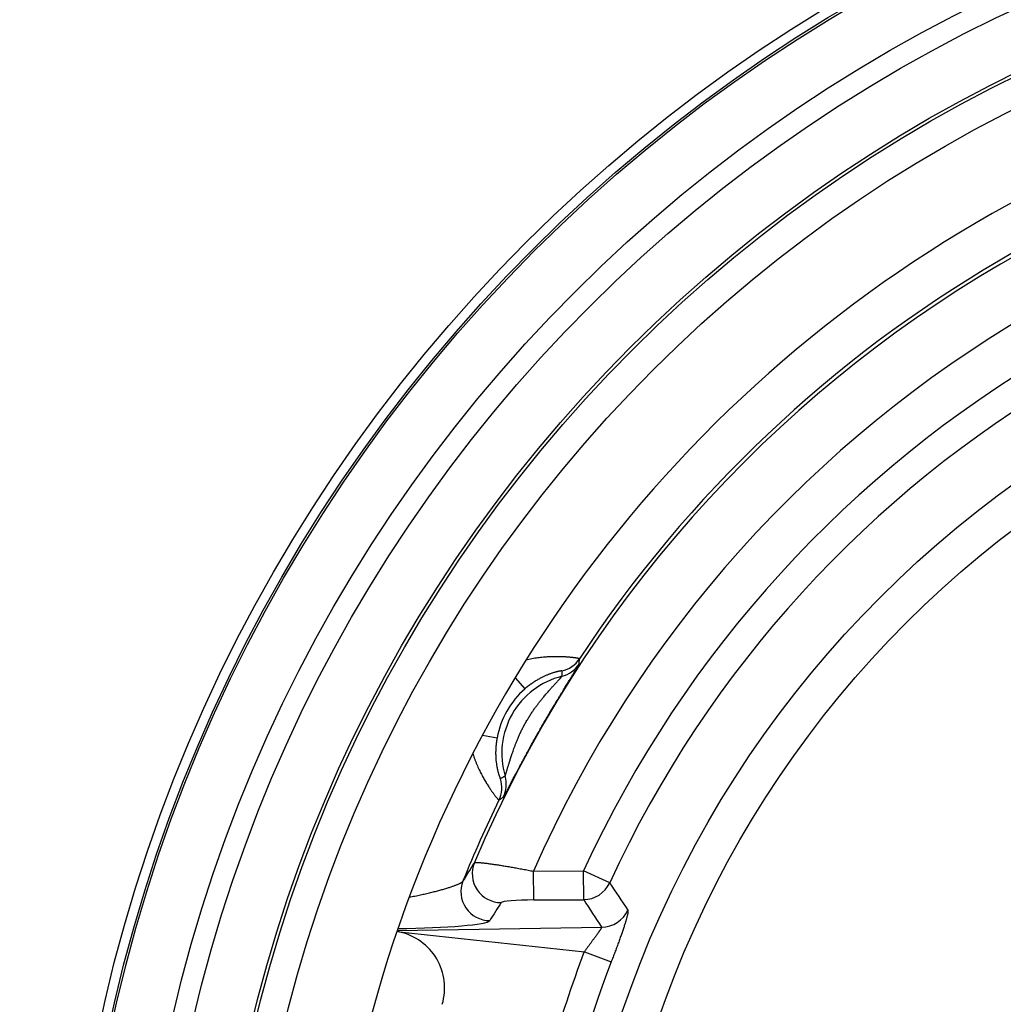
# Model space of a CAD drawing. Units: millimetres. Extents: x 64 to 580, y 318 to 695.
# Drawn here: x 457 to 474, y 450 to 467 of the extents above; entities that cross this region are included whole.
import ezdxf

# ---------------------------------------------------------------- set-up
doc = ezdxf.new("R2010")
doc.units = ezdxf.units.MM
doc.header["$LTSCALE"] = 3
doc.layers.add('SuP-Sichtbare-Kanten', color=7, linetype='Continuous', lineweight=25)
doc.layers.add('SuP-Sichtbare-tangentiale-Kanten', color=7, linetype='Continuous', lineweight=25)

msp = doc.modelspace()

# ---------------------------------------------------------------- linework, layer by layer
at = {"layer": 'SuP-Sichtbare-Kanten'}
for radius in [95, 27.283]:
    msp.add_circle((485.489, 443.752), radius, dxfattribs=at)
for radius, start, end in [(58.5, 138.78824, 131.21176), (53.267, 103.5641, 166.4359), (22.75, 69.473, 171.1965)]:
    msp.add_arc((485.489, 443.752), radius, start, end, dxfattribs=at)
msp.add_ellipse((463.781, 450.121), major_axis=(0.807, 0.608), ratio=0.989417, start_param=5.357136, end_param=6.984992, dxfattribs=at)
msp.add_open_spline([(464.009, 451.101), (464.002, 451.103), (463.996, 451.104), (463.989, 451.106), (463.983, 451.107), (463.977, 451.108), (463.972, 451.109), (463.968, 451.11), (463.965, 451.11), (463.962, 451.111)], degree=3, knots=[0, 0, 0, 0, 0.02857143, 0.02857143, 0.02857143, 0.05714286, 0.05714286, 0.05714286, 0.07355718, 0.07355718, 0.07355718, 0.07355718], dxfattribs=at)
at = {"layer": 'SuP-Sichtbare-tangentiale-Kanten'}
for p, q in [((466.009, 455.503), (466.177, 455.311)), ((465.445, 454.513), (465.697, 454.467)), ((466.329, 452.154), (467.195, 452.159)), ((466.332, 451.656), (466.329, 452.154)), ((467.648, 451.951), (467.195, 452.159)), ((467.198, 451.661), (467.195, 452.159)), ((466.332, 451.656), (467.198, 451.661)), ((463.968, 451.128), (467.509, 451.184)), ((464.009, 451.101), (467.209, 450.76)), ((467.209, 450.76), (467.674, 450.582))]:
    msp.add_line(p, q, dxfattribs=at)
for radius in [60.286, 59.286, 59.284, 27.116, 27.079, 26.08, 25.72, 24.721, 24.667, 24.167, 18.6, 17.967]:
    msp.add_circle((485.489, 443.752), radius, dxfattribs=at)
for centre, radius, start, end in [((485.489, 443.752), 54.466, 103.7624, 166.2376), ((485.489, 443.752), 53.6, 103.7624, 166.2376), ((485.489, 443.752), 21.921, 83.628, 157.0415), ((485.489, 443.752), 21.983, 94.0106, 146.6589), ((485.489, 443.752), 20.921, 84.3475, 156.322), ((485.489, 443.752), 20.133, 85.3507, 155.3188), ((485.489, 443.752), 19.635, 85.3507, 155.3188), ((467.155, 454.195), 1.377, 104.0624, 196.6071), ((467.155, 454.195), 1.483, 131.2204, 169.4491), ((485.489, 443.752), 21.983, 154.0106, 158.0069), ((485.489, 443.752), 19.578, 159.0235, 169.8716), ((485.489, 443.752), 19.079, 159.0235, 201.646)]:
    msp.add_arc(centre, radius, start, end, dxfattribs=at)
for centre, major_axis, ratio, start_param, end_param in [((466.707, 456.109), (-0.498, 0.043), 0.999325, 1.887495, 2.646394), ((466.699, 456.016), (-0.498, 0.043), 0.999319, 1.90196, 2.649009), ((8753.918, -1475.429), (-8286.82, 1933.381), 0.035068, 0.007812, 0.008111), ((465.28, 453.604), (-0.291, 0.406), 0.999325, 3.636792, 4.39569), ((6353.817, -5689.17), (-5889.923, 6141.498), 0.035068, 6.275075, 6.275374), ((465.356, 453.659), (-0.291, 0.407), 0.999319, 3.634177, 4.381226), ((2328.928, 465.858), (-1866.633, -23.204), 0.088956, 6.225277, 6.227182), ((465.765, 452.108), (-0.421, 0.269), 0.994611, 0.169139, 2.143121), ((465.569, 451.797), (-0.425, 0.263), 0.994714, 0.170783, 2.128006), ((467.195, 452.159), (-0.42, -0.271), 0.994664, 1.006125, 2.135467), ((6204.799, 879.919), (-5746.264, -402.618), 0.089311, 0.050412, 0.051368), ((2377.282, 453.373), (-1914.503, -11.185), 0.087156, 6.226795, 6.228651), ((466.316, 451.612), (0.549, 0.005), 0.080041, 1.541, 3.089345), ((6258.364, 513.512), (-5800.244, -33.888), 0.087156, 0.055446, 0.056396), ((467.506, 451.682), (-0.418, -0.274), 0.994611, 0.998432, 2.143161), ((463.983, 451.291), (1.591, 0.015), 0.081417, 4.709318, 6.232149)]:
    msp.add_ellipse(centre, major_axis=major_axis, ratio=ratio, start_param=start_param, end_param=end_param, dxfattribs=at)
for points, knots in [([(467.124, 455.834), (467.124, 455.835), (467.124, 455.835), (467.123, 455.835), (467.122, 455.836), (467.121, 455.836), (467.12, 455.837), (467.118, 455.837), (467.117, 455.838), (467.115, 455.838), (467.113, 455.839), (467.11, 455.839), (467.107, 455.84), (467.105, 455.84), (467.102, 455.841), (467.098, 455.842), (467.095, 455.842), (467.091, 455.843), (467.087, 455.844), (467.083, 455.844), (467.079, 455.845), (467.074, 455.846), (467.069, 455.846), (467.064, 455.847), (467.059, 455.848), (467.054, 455.849), (467.048, 455.85), (467.042, 455.85), (467.036, 455.851), (467.03, 455.852), (467.023, 455.853), (467.017, 455.854), (467.01, 455.854), (467.002, 455.855), (466.995, 455.856), (466.988, 455.857), (466.98, 455.858), (466.972, 455.858), (466.964, 455.859), (466.955, 455.86), (466.947, 455.861), (466.938, 455.861), (466.929, 455.862), (466.92, 455.863), (466.91, 455.864), (466.9, 455.864), (466.891, 455.865), (466.881, 455.866), (466.87, 455.866), (466.86, 455.867), (466.849, 455.867), (466.838, 455.868), (466.827, 455.868), (466.816, 455.869), (466.805, 455.869), (466.793, 455.869), (466.781, 455.87), (466.769, 455.87), (466.757, 455.87), (466.745, 455.87), (466.732, 455.87), (466.719, 455.87), (466.707, 455.87), (466.693, 455.87), (466.68, 455.87), (466.667, 455.87), (466.653, 455.869), (466.639, 455.869), (466.625, 455.869), (466.611, 455.868), (466.596, 455.867), (466.582, 455.867), (466.567, 455.866), (466.552, 455.865), (466.537, 455.864), (466.522, 455.862), (466.506, 455.861), (466.491, 455.86), (466.475, 455.858), (466.459, 455.857), (466.443, 455.855), (466.427, 455.853), (466.411, 455.851), (466.394, 455.849), (466.378, 455.846), (466.361, 455.844), (466.344, 455.841), (466.327, 455.838), (466.31, 455.835), (466.293, 455.832), (466.275, 455.829), (466.258, 455.825), (466.24, 455.822), (466.223, 455.818), (466.215, 455.816), (466.207, 455.814), (466.199, 455.812)], [0, 0, 0, 0, 0.0263158, 0.0263158, 0.0263158, 0.0526316, 0.0526316, 0.0526316, 0.0789474, 0.0789474, 0.0789474, 0.1052632, 0.1052632, 0.1052632, 0.1315789, 0.1315789, 0.1315789, 0.1578947, 0.1578947, 0.1578947, 0.1842105, 0.1842105, 0.1842105, 0.2105263, 0.2105263, 0.2105263, 0.2368421, 0.2368421, 0.2368421, 0.2631579, 0.2631579, 0.2631579, 0.2894737, 0.2894737, 0.2894737, 0.3157895, 0.3157895, 0.3157895, 0.3421053, 0.3421053, 0.3421053, 0.3684211, 0.3684211, 0.3684211, 0.3947368, 0.3947368, 0.3947368, 0.4210526, 0.4210526, 0.4210526, 0.4473684, 0.4473684, 0.4473684, 0.4736842, 0.4736842, 0.4736842, 0.5, 0.5, 0.5, 0.5263158, 0.5263158, 0.5263158, 0.5526316, 0.5526316, 0.5526316, 0.5789474, 0.5789474, 0.5789474, 0.6052632, 0.6052632, 0.6052632, 0.6315789, 0.6315789, 0.6315789, 0.6578947, 0.6578947, 0.6578947, 0.6842105, 0.6842105, 0.6842105, 0.7105263, 0.7105263, 0.7105263, 0.7368421, 0.7368421, 0.7368421, 0.7631579, 0.7631579, 0.7631579, 0.7894737, 0.7894737, 0.7894737, 0.8157895, 0.8157895, 0.8157895, 0.8276255, 0.8276255, 0.8276255, 0.8276255]), ([(467.117, 455.742), (467.118, 455.753), (467.119, 455.763), (467.12, 455.773), (467.12, 455.784), (467.121, 455.794), (467.122, 455.804), (467.123, 455.814), (467.123, 455.824), (467.124, 455.834)], [0, 0, 0, 0, 0.333333, 0.333333, 0.333333, 0.666667, 0.666667, 0.666667, 1, 1, 1, 1]), ([(465.805, 453.438), (465.805, 453.438), (465.805, 453.439), (465.806, 453.439), (465.807, 453.44), (465.807, 453.441), (465.808, 453.442), (465.809, 453.444), (465.81, 453.445), (465.811, 453.447), (465.812, 453.449), (465.813, 453.451), (465.815, 453.453), (465.816, 453.456), (465.818, 453.458), (465.819, 453.461), (465.821, 453.464), (465.823, 453.467), (465.825, 453.471), (465.827, 453.474), (465.829, 453.478), (465.831, 453.482), (465.833, 453.486), (465.836, 453.49), (465.838, 453.495), (465.841, 453.5), (465.843, 453.505), (465.846, 453.51), (465.849, 453.515), (465.852, 453.52), (465.855, 453.526), (465.858, 453.532), (465.861, 453.538), (465.865, 453.544), (465.868, 453.551), (465.872, 453.557), (465.875, 453.564), (465.879, 453.571), (465.883, 453.579), (465.887, 453.586), (465.891, 453.594), (465.895, 453.602), (465.899, 453.61), (465.904, 453.618), (465.908, 453.626), (465.913, 453.635), (465.917, 453.644), (465.922, 453.653), (465.927, 453.663), (465.932, 453.672), (465.937, 453.682), (465.943, 453.692), (465.948, 453.702), (465.954, 453.713), (465.959, 453.724), (465.965, 453.735), (465.971, 453.746), (465.977, 453.758), (465.983, 453.769), (465.99, 453.781), (465.996, 453.794), (466.003, 453.806), (466.01, 453.819), (466.017, 453.832), (466.024, 453.845), (466.031, 453.859), (466.038, 453.873), (466.046, 453.887), (466.054, 453.902), (466.062, 453.917), (466.07, 453.932), (466.078, 453.947), (466.086, 453.963), (466.095, 453.979), (466.104, 453.996), (466.113, 454.013), (466.122, 454.03), (466.132, 454.048), (466.142, 454.066), (466.152, 454.085), (466.162, 454.104), (466.173, 454.124), (466.183, 454.143), (466.195, 454.164), (466.206, 454.184), (466.217, 454.205), (466.229, 454.226), (466.241, 454.248), (466.253, 454.27), (466.265, 454.292), (466.277, 454.314), (466.29, 454.337), (466.302, 454.359), (466.315, 454.383), (466.328, 454.406), (466.341, 454.429), (466.354, 454.453), (466.367, 454.476), (466.381, 454.5), (466.394, 454.523), (466.408, 454.547), (466.421, 454.571), (466.435, 454.595), (466.448, 454.618), (466.462, 454.642), (466.475, 454.666), (466.489, 454.689), (466.502, 454.713), (466.515, 454.736), (466.529, 454.759), (466.542, 454.781), (466.555, 454.804), (466.568, 454.826), (466.581, 454.848), (466.594, 454.87), (466.606, 454.892), (466.619, 454.913), (466.631, 454.934), (466.643, 454.955), (466.656, 454.975), (466.667, 454.995), (466.679, 455.015), (466.691, 455.035), (466.702, 455.054), (466.713, 455.073), (466.724, 455.091), (466.735, 455.109), (466.745, 455.126), (466.756, 455.143), (466.766, 455.16), (466.776, 455.177), (466.785, 455.193), (466.795, 455.208), (466.804, 455.224), (466.813, 455.239), (466.822, 455.253), (466.831, 455.268), (466.839, 455.282), (466.848, 455.296), (466.856, 455.309), (466.864, 455.323), (466.872, 455.335), (466.88, 455.348), (466.887, 455.361), (466.895, 455.373), (466.902, 455.385), (466.909, 455.397), (466.916, 455.408), (466.923, 455.419), (466.93, 455.43), (466.937, 455.441), (466.943, 455.452), (466.949, 455.462), (466.956, 455.472), (466.962, 455.482), (466.968, 455.492), (466.973, 455.501), (466.979, 455.511), (466.985, 455.52), (466.99, 455.528), (466.996, 455.537), (467.001, 455.546), (467.006, 455.554), (467.011, 455.562), (467.016, 455.57), (467.02, 455.578), (467.025, 455.585), (467.029, 455.593), (467.034, 455.6), (467.038, 455.607), (467.042, 455.613), (467.046, 455.62), (467.05, 455.626), (467.054, 455.633), (467.058, 455.639), (467.061, 455.645), (467.065, 455.65), (467.068, 455.656), (467.071, 455.661), (467.074, 455.666), (467.077, 455.671), (467.08, 455.676), (467.083, 455.681), (467.086, 455.685), (467.088, 455.69), (467.091, 455.694), (467.093, 455.698), (467.095, 455.702), (467.097, 455.705), (467.099, 455.709), (467.101, 455.712), (467.103, 455.715), (467.105, 455.718), (467.106, 455.721), (467.108, 455.723), (467.109, 455.726), (467.11, 455.728), (467.112, 455.73), (467.113, 455.732), (467.114, 455.734), (467.114, 455.736), (467.115, 455.737), (467.116, 455.738), (467.116, 455.74), (467.117, 455.74), (467.117, 455.741), (467.117, 455.742), (467.117, 455.742)], [0, 0, 0, 0, 0.014493, 0.014493, 0.014493, 0.028986, 0.028986, 0.028986, 0.043478, 0.043478, 0.043478, 0.057971, 0.057971, 0.057971, 0.072464, 0.072464, 0.072464, 0.086957, 0.086957, 0.086957, 0.101449, 0.101449, 0.101449, 0.115942, 0.115942, 0.115942, 0.130435, 0.130435, 0.130435, 0.144928, 0.144928, 0.144928, 0.15942, 0.15942, 0.15942, 0.173913, 0.173913, 0.173913, 0.188406, 0.188406, 0.188406, 0.202899, 0.202899, 0.202899, 0.217391, 0.217391, 0.217391, 0.231884, 0.231884, 0.231884, 0.246377, 0.246377, 0.246377, 0.26087, 0.26087, 0.26087, 0.275362, 0.275362, 0.275362, 0.289855, 0.289855, 0.289855, 0.304348, 0.304348, 0.304348, 0.318841, 0.318841, 0.318841, 0.333333, 0.333333, 0.333333, 0.347826, 0.347826, 0.347826, 0.362319, 0.362319, 0.362319, 0.376812, 0.376812, 0.376812, 0.391304, 0.391304, 0.391304, 0.405797, 0.405797, 0.405797, 0.42029, 0.42029, 0.42029, 0.434783, 0.434783, 0.434783, 0.449275, 0.449275, 0.449275, 0.463768, 0.463768, 0.463768, 0.478261, 0.478261, 0.478261, 0.492754, 0.492754, 0.492754, 0.507246, 0.507246, 0.507246, 0.521739, 0.521739, 0.521739, 0.536232, 0.536232, 0.536232, 0.550725, 0.550725, 0.550725, 0.565217, 0.565217, 0.565217, 0.57971, 0.57971, 0.57971, 0.594203, 0.594203, 0.594203, 0.608696, 0.608696, 0.608696, 0.623188, 0.623188, 0.623188, 0.637681, 0.637681, 0.637681, 0.652174, 0.652174, 0.652174, 0.666667, 0.666667, 0.666667, 0.681159, 0.681159, 0.681159, 0.695652, 0.695652, 0.695652, 0.710145, 0.710145, 0.710145, 0.724638, 0.724638, 0.724638, 0.73913, 0.73913, 0.73913, 0.753623, 0.753623, 0.753623, 0.768116, 0.768116, 0.768116, 0.782609, 0.782609, 0.782609, 0.797101, 0.797101, 0.797101, 0.811594, 0.811594, 0.811594, 0.826087, 0.826087, 0.826087, 0.84058, 0.84058, 0.84058, 0.855072, 0.855072, 0.855072, 0.869565, 0.869565, 0.869565, 0.884058, 0.884058, 0.884058, 0.898551, 0.898551, 0.898551, 0.913043, 0.913043, 0.913043, 0.927536, 0.927536, 0.927536, 0.942029, 0.942029, 0.942029, 0.956522, 0.956522, 0.956522, 0.971014, 0.971014, 0.971014, 0.985507, 0.985507, 0.985507, 1, 1, 1, 1]), ([(466.821, 455.622), (466.821, 455.623), (466.82, 455.623), (466.82, 455.623), (466.82, 455.623), (466.819, 455.623), (466.819, 455.624), (466.818, 455.624), (466.817, 455.624), (466.816, 455.624), (466.815, 455.624), (466.814, 455.624), (466.813, 455.624), (466.812, 455.624), (466.81, 455.624), (466.809, 455.623), (466.807, 455.623), (466.806, 455.623), (466.804, 455.623), (466.802, 455.623), (466.8, 455.622), (466.798, 455.622), (466.795, 455.622), (466.793, 455.621), (466.791, 455.621), (466.788, 455.621), (466.785, 455.62), (466.783, 455.62), (466.78, 455.619), (466.777, 455.619), (466.774, 455.618), (466.771, 455.617), (466.767, 455.617), (466.764, 455.616), (466.761, 455.615), (466.757, 455.615), (466.753, 455.614), (466.75, 455.613), (466.746, 455.612), (466.742, 455.611), (466.738, 455.61), (466.733, 455.609), (466.729, 455.608), (466.725, 455.607), (466.72, 455.606), (466.716, 455.605), (466.711, 455.603), (466.706, 455.602), (466.701, 455.601), (466.696, 455.599), (466.691, 455.598), (466.686, 455.596), (466.681, 455.595), (466.675, 455.593), (466.67, 455.591), (466.664, 455.589), (466.658, 455.588), (466.652, 455.586), (466.646, 455.584), (466.64, 455.582), (466.634, 455.579), (466.628, 455.577), (466.622, 455.575), (466.615, 455.573), (466.609, 455.57), (466.602, 455.568), (466.595, 455.565), (466.589, 455.563), (466.582, 455.56), (466.575, 455.557), (466.568, 455.554), (466.56, 455.551), (466.553, 455.548), (466.546, 455.545), (466.538, 455.542), (466.53, 455.538), (466.523, 455.535), (466.515, 455.531), (466.507, 455.527), (466.499, 455.524), (466.491, 455.52), (466.483, 455.516), (466.475, 455.512), (466.466, 455.507), (466.458, 455.503), (466.449, 455.499), (466.441, 455.494), (466.432, 455.489), (466.423, 455.484), (466.414, 455.479), (466.405, 455.474), (466.397, 455.469), (466.387, 455.464), (466.378, 455.458), (466.369, 455.453), (466.36, 455.447), (466.35, 455.441), (466.341, 455.435), (466.332, 455.429), (466.322, 455.422), (466.313, 455.416), (466.303, 455.409), (466.293, 455.402), (466.284, 455.395), (466.274, 455.388), (466.264, 455.381), (466.255, 455.374), (466.245, 455.366), (466.235, 455.359), (466.225, 455.351), (466.216, 455.343), (466.206, 455.335), (466.196, 455.327), (466.187, 455.319), (466.177, 455.311)], [0, 0, 0, 0, 0.026316, 0.026316, 0.026316, 0.052632, 0.052632, 0.052632, 0.078947, 0.078947, 0.078947, 0.105263, 0.105263, 0.105263, 0.131579, 0.131579, 0.131579, 0.157895, 0.157895, 0.157895, 0.184211, 0.184211, 0.184211, 0.210526, 0.210526, 0.210526, 0.236842, 0.236842, 0.236842, 0.263158, 0.263158, 0.263158, 0.289474, 0.289474, 0.289474, 0.315789, 0.315789, 0.315789, 0.342105, 0.342105, 0.342105, 0.368421, 0.368421, 0.368421, 0.394737, 0.394737, 0.394737, 0.421053, 0.421053, 0.421053, 0.447368, 0.447368, 0.447368, 0.473684, 0.473684, 0.473684, 0.5, 0.5, 0.5, 0.526316, 0.526316, 0.526316, 0.552632, 0.552632, 0.552632, 0.578947, 0.578947, 0.578947, 0.605263, 0.605263, 0.605263, 0.631579, 0.631579, 0.631579, 0.657895, 0.657895, 0.657895, 0.684211, 0.684211, 0.684211, 0.710526, 0.710526, 0.710526, 0.736842, 0.736842, 0.736842, 0.763158, 0.763158, 0.763158, 0.789474, 0.789474, 0.789474, 0.815789, 0.815789, 0.815789, 0.842105, 0.842105, 0.842105, 0.868421, 0.868421, 0.868421, 0.894737, 0.894737, 0.894737, 0.921053, 0.921053, 0.921053, 0.947368, 0.947368, 0.947368, 0.973684, 0.973684, 0.973684, 1, 1, 1, 1]), ([(465.835, 453.801), (465.835, 453.802), (465.835, 453.802), (465.836, 453.802), (465.836, 453.803), (465.836, 453.804), (465.836, 453.805), (465.837, 453.805), (465.837, 453.807), (465.838, 453.808), (465.838, 453.809), (465.839, 453.81), (465.839, 453.812), (465.84, 453.814), (465.841, 453.816), (465.841, 453.818), (465.842, 453.82), (465.843, 453.822), (465.843, 453.824), (465.844, 453.827), (465.845, 453.829), (465.846, 453.832), (465.847, 453.835), (465.848, 453.838), (465.849, 453.841), (465.85, 453.845), (465.851, 453.848), (465.852, 453.852), (465.853, 453.855), (465.855, 453.859), (465.856, 453.863), (465.857, 453.868), (465.859, 453.872), (465.86, 453.876), (465.861, 453.881), (465.863, 453.886), (465.864, 453.891), (465.866, 453.896), (465.867, 453.901), (465.869, 453.907), (465.871, 453.912), (465.873, 453.918), (465.874, 453.924), (465.876, 453.93), (465.878, 453.936), (465.88, 453.943), (465.882, 453.949), (465.884, 453.956), (465.886, 453.963), (465.889, 453.97), (465.891, 453.977), (465.893, 453.985), (465.895, 453.992), (465.898, 454), (465.9, 454.009), (465.903, 454.017), (465.906, 454.025), (465.908, 454.034), (465.911, 454.043), (465.914, 454.052), (465.917, 454.062), (465.92, 454.071), (465.923, 454.081), (465.926, 454.092), (465.93, 454.102), (465.933, 454.113), (465.937, 454.124), (465.94, 454.135), (465.944, 454.146), (465.948, 454.158), (465.952, 454.17), (465.956, 454.183), (465.961, 454.196), (465.965, 454.209), (465.97, 454.222), (465.975, 454.236), (465.979, 454.25), (465.985, 454.265), (465.99, 454.28), (465.996, 454.296), (466.001, 454.312), (466.008, 454.328), (466.014, 454.345), (466.02, 454.362), (466.027, 454.379), (466.034, 454.397), (466.042, 454.415), (466.049, 454.434), (466.057, 454.452), (466.065, 454.471), (466.074, 454.491), (466.082, 454.51), (466.091, 454.53), (466.1, 454.55), (466.11, 454.57), (466.12, 454.59), (466.13, 454.611), (466.14, 454.631), (466.15, 454.652), (466.161, 454.672), (466.172, 454.692), (466.183, 454.713), (466.195, 454.733), (466.206, 454.753), (466.218, 454.773), (466.23, 454.793), (466.241, 454.813), (466.253, 454.832), (466.266, 454.851), (466.278, 454.87), (466.29, 454.889), (466.302, 454.907), (466.314, 454.925), (466.326, 454.942), (466.338, 454.959), (466.35, 454.976), (466.362, 454.993), (466.374, 455.009), (466.386, 455.025), (466.398, 455.04), (466.409, 455.055), (466.42, 455.07), (466.431, 455.084), (466.442, 455.098), (466.453, 455.111), (466.464, 455.124), (466.474, 455.137), (466.484, 455.149), (466.494, 455.161), (466.504, 455.173), (466.513, 455.184), (466.522, 455.195), (466.531, 455.206), (466.54, 455.216), (466.549, 455.226), (466.557, 455.236), (466.565, 455.245), (466.573, 455.255), (466.581, 455.264), (466.589, 455.272), (466.596, 455.281), (466.604, 455.289), (466.611, 455.297), (466.618, 455.305), (466.625, 455.313), (466.632, 455.32), (466.638, 455.328), (466.644, 455.335), (466.651, 455.342), (466.657, 455.349), (466.663, 455.355), (466.669, 455.362), (466.674, 455.368), (466.68, 455.374), (466.685, 455.38), (466.691, 455.386), (466.696, 455.392), (466.701, 455.397), (466.706, 455.403), (466.711, 455.408), (466.716, 455.413), (466.72, 455.418), (466.724, 455.423), (466.729, 455.428), (466.733, 455.433), (466.737, 455.437), (466.741, 455.441), (466.745, 455.446), (466.749, 455.45), (466.753, 455.454), (466.756, 455.458), (466.76, 455.462), (466.763, 455.465), (466.766, 455.469), (466.769, 455.472), (466.772, 455.476), (466.775, 455.479), (466.778, 455.482), (466.781, 455.485), (466.784, 455.488), (466.786, 455.491), (466.789, 455.494), (466.791, 455.496), (466.793, 455.499), (466.795, 455.501), (466.798, 455.504), (466.799, 455.506), (466.801, 455.508), (466.803, 455.51), (466.805, 455.512), (466.806, 455.514), (466.808, 455.516), (466.809, 455.517), (466.811, 455.519), (466.812, 455.52), (466.813, 455.522), (466.814, 455.523), (466.815, 455.524), (466.816, 455.525), (466.817, 455.526), (466.818, 455.527), (466.818, 455.528), (466.819, 455.529), (466.819, 455.529), (466.819, 455.53), (466.82, 455.53), (466.82, 455.531), (466.82, 455.531)], [0, 0, 0, 0, 0.014493, 0.014493, 0.014493, 0.028986, 0.028986, 0.028986, 0.043478, 0.043478, 0.043478, 0.057971, 0.057971, 0.057971, 0.072464, 0.072464, 0.072464, 0.086957, 0.086957, 0.086957, 0.101449, 0.101449, 0.101449, 0.115942, 0.115942, 0.115942, 0.130435, 0.130435, 0.130435, 0.144928, 0.144928, 0.144928, 0.15942, 0.15942, 0.15942, 0.173913, 0.173913, 0.173913, 0.188406, 0.188406, 0.188406, 0.202899, 0.202899, 0.202899, 0.217391, 0.217391, 0.217391, 0.231884, 0.231884, 0.231884, 0.246377, 0.246377, 0.246377, 0.26087, 0.26087, 0.26087, 0.275362, 0.275362, 0.275362, 0.289855, 0.289855, 0.289855, 0.304348, 0.304348, 0.304348, 0.318841, 0.318841, 0.318841, 0.333333, 0.333333, 0.333333, 0.347826, 0.347826, 0.347826, 0.362319, 0.362319, 0.362319, 0.376812, 0.376812, 0.376812, 0.391304, 0.391304, 0.391304, 0.405797, 0.405797, 0.405797, 0.42029, 0.42029, 0.42029, 0.434783, 0.434783, 0.434783, 0.449275, 0.449275, 0.449275, 0.463768, 0.463768, 0.463768, 0.478261, 0.478261, 0.478261, 0.492754, 0.492754, 0.492754, 0.507246, 0.507246, 0.507246, 0.521739, 0.521739, 0.521739, 0.536232, 0.536232, 0.536232, 0.550725, 0.550725, 0.550725, 0.565217, 0.565217, 0.565217, 0.57971, 0.57971, 0.57971, 0.594203, 0.594203, 0.594203, 0.608696, 0.608696, 0.608696, 0.623188, 0.623188, 0.623188, 0.637681, 0.637681, 0.637681, 0.652174, 0.652174, 0.652174, 0.666667, 0.666667, 0.666667, 0.681159, 0.681159, 0.681159, 0.695652, 0.695652, 0.695652, 0.710145, 0.710145, 0.710145, 0.724638, 0.724638, 0.724638, 0.73913, 0.73913, 0.73913, 0.753623, 0.753623, 0.753623, 0.768116, 0.768116, 0.768116, 0.782609, 0.782609, 0.782609, 0.797101, 0.797101, 0.797101, 0.811594, 0.811594, 0.811594, 0.826087, 0.826087, 0.826087, 0.84058, 0.84058, 0.84058, 0.855072, 0.855072, 0.855072, 0.869565, 0.869565, 0.869565, 0.884058, 0.884058, 0.884058, 0.898551, 0.898551, 0.898551, 0.913043, 0.913043, 0.913043, 0.927536, 0.927536, 0.927536, 0.942029, 0.942029, 0.942029, 0.956522, 0.956522, 0.956522, 0.971014, 0.971014, 0.971014, 0.985507, 0.985507, 0.985507, 1, 1, 1, 1]), ([(465.697, 454.467), (465.694, 454.454), (465.692, 454.441), (465.69, 454.429), (465.688, 454.417), (465.686, 454.404), (465.685, 454.392), (465.683, 454.38), (465.682, 454.368), (465.68, 454.356), (465.679, 454.344), (465.678, 454.332), (465.677, 454.32), (465.676, 454.308), (465.675, 454.297), (465.674, 454.285), (465.674, 454.274), (465.673, 454.263), (465.673, 454.252), (465.673, 454.241), (465.672, 454.23), (465.672, 454.219), (465.672, 454.209), (465.672, 454.198), (465.672, 454.188), (465.672, 454.178), (465.673, 454.168), (465.673, 454.158), (465.673, 454.148), (465.674, 454.138), (465.674, 454.129), (465.675, 454.119), (465.675, 454.11), (465.676, 454.101), (465.677, 454.092), (465.677, 454.083), (465.678, 454.074), (465.679, 454.065), (465.68, 454.057), (465.681, 454.049), (465.682, 454.04), (465.683, 454.032), (465.684, 454.024), (465.685, 454.016), (465.686, 454.009), (465.687, 454.001), (465.688, 453.994), (465.689, 453.986), (465.691, 453.979), (465.692, 453.972), (465.693, 453.965), (465.694, 453.958), (465.695, 453.952), (465.697, 453.945), (465.698, 453.939), (465.699, 453.932), (465.701, 453.926), (465.702, 453.92), (465.703, 453.914), (465.705, 453.908), (465.706, 453.902), (465.707, 453.897), (465.709, 453.891), (465.71, 453.886), (465.711, 453.88), (465.713, 453.875), (465.714, 453.87), (465.715, 453.865), (465.717, 453.86), (465.718, 453.856), (465.719, 453.851), (465.72, 453.846), (465.722, 453.842), (465.723, 453.838), (465.724, 453.833), (465.725, 453.829), (465.727, 453.825), (465.728, 453.822), (465.729, 453.818), (465.73, 453.814), (465.731, 453.811), (465.733, 453.807), (465.734, 453.804), (465.735, 453.801), (465.736, 453.798), (465.737, 453.795), (465.738, 453.792), (465.739, 453.789), (465.74, 453.786), (465.741, 453.784), (465.742, 453.781), (465.743, 453.779), (465.744, 453.777), (465.745, 453.775), (465.746, 453.773), (465.746, 453.771), (465.747, 453.769), (465.748, 453.767), (465.749, 453.766), (465.749, 453.764), (465.75, 453.763), (465.751, 453.761), (465.751, 453.76), (465.752, 453.759), (465.753, 453.758), (465.753, 453.757), (465.754, 453.757), (465.754, 453.756), (465.754, 453.755), (465.755, 453.755), (465.755, 453.755), (465.756, 453.754), (465.756, 453.754), (465.756, 453.754), (465.756, 453.754)], [0, 0, 0, 0, 0.026316, 0.026316, 0.026316, 0.052632, 0.052632, 0.052632, 0.078947, 0.078947, 0.078947, 0.105263, 0.105263, 0.105263, 0.131579, 0.131579, 0.131579, 0.157895, 0.157895, 0.157895, 0.184211, 0.184211, 0.184211, 0.210526, 0.210526, 0.210526, 0.236842, 0.236842, 0.236842, 0.263158, 0.263158, 0.263158, 0.289474, 0.289474, 0.289474, 0.315789, 0.315789, 0.315789, 0.342105, 0.342105, 0.342105, 0.368421, 0.368421, 0.368421, 0.394737, 0.394737, 0.394737, 0.421053, 0.421053, 0.421053, 0.447368, 0.447368, 0.447368, 0.473684, 0.473684, 0.473684, 0.5, 0.5, 0.5, 0.526316, 0.526316, 0.526316, 0.552632, 0.552632, 0.552632, 0.578947, 0.578947, 0.578947, 0.605263, 0.605263, 0.605263, 0.631579, 0.631579, 0.631579, 0.657895, 0.657895, 0.657895, 0.684211, 0.684211, 0.684211, 0.710526, 0.710526, 0.710526, 0.736842, 0.736842, 0.736842, 0.763158, 0.763158, 0.763158, 0.789474, 0.789474, 0.789474, 0.815789, 0.815789, 0.815789, 0.842105, 0.842105, 0.842105, 0.868421, 0.868421, 0.868421, 0.894737, 0.894737, 0.894737, 0.921053, 0.921053, 0.921053, 0.947368, 0.947368, 0.947368, 0.973684, 0.973684, 0.973684, 1, 1, 1, 1]), ([(465.276, 454.193), (465.279, 454.185), (465.281, 454.178), (465.283, 454.17), (465.289, 454.153), (465.294, 454.136), (465.3, 454.12), (465.306, 454.103), (465.312, 454.087), (465.318, 454.071), (465.324, 454.055), (465.331, 454.039), (465.337, 454.024), (465.343, 454.008), (465.35, 453.993), (465.356, 453.978), (465.363, 453.963), (465.369, 453.949), (465.376, 453.934), (465.383, 453.92), (465.389, 453.906), (465.396, 453.892), (465.403, 453.878), (465.409, 453.865), (465.416, 453.852), (465.423, 453.839), (465.43, 453.826), (465.436, 453.813), (465.443, 453.8), (465.45, 453.788), (465.456, 453.776), (465.463, 453.764), (465.47, 453.752), (465.476, 453.741), (465.483, 453.73), (465.489, 453.718), (465.496, 453.707), (465.502, 453.697), (465.509, 453.686), (465.515, 453.676), (465.522, 453.665), (465.528, 453.655), (465.534, 453.646), (465.54, 453.636), (465.546, 453.626), (465.552, 453.617), (465.558, 453.608), (465.564, 453.599), (465.57, 453.59), (465.576, 453.582), (465.582, 453.573), (465.587, 453.565), (465.593, 453.557), (465.598, 453.549), (465.603, 453.542), (465.609, 453.534), (465.614, 453.527), (465.619, 453.52), (465.624, 453.513), (465.629, 453.506), (465.634, 453.5), (465.638, 453.493), (465.643, 453.487), (465.647, 453.481), (465.652, 453.475), (465.656, 453.47), (465.66, 453.464), (465.664, 453.459), (465.668, 453.454), (465.672, 453.449), (465.676, 453.444), (465.68, 453.44), (465.683, 453.435), (465.686, 453.431), (465.69, 453.427), (465.693, 453.423), (465.696, 453.42), (465.699, 453.416), (465.702, 453.413), (465.704, 453.41), (465.707, 453.407), (465.709, 453.404), (465.711, 453.402), (465.714, 453.399), (465.715, 453.397), (465.717, 453.395), (465.719, 453.393), (465.721, 453.392), (465.722, 453.39), (465.724, 453.389), (465.725, 453.388), (465.726, 453.387), (465.727, 453.386), (465.728, 453.386), (465.728, 453.385), (465.729, 453.385), (465.729, 453.385)], [0.1729244, 0.1729244, 0.1729244, 0.1729244, 0.1842105, 0.1842105, 0.1842105, 0.2105263, 0.2105263, 0.2105263, 0.2368421, 0.2368421, 0.2368421, 0.2631579, 0.2631579, 0.2631579, 0.2894737, 0.2894737, 0.2894737, 0.3157895, 0.3157895, 0.3157895, 0.3421053, 0.3421053, 0.3421053, 0.3684211, 0.3684211, 0.3684211, 0.3947368, 0.3947368, 0.3947368, 0.4210526, 0.4210526, 0.4210526, 0.4473684, 0.4473684, 0.4473684, 0.4736842, 0.4736842, 0.4736842, 0.5, 0.5, 0.5, 0.5263158, 0.5263158, 0.5263158, 0.5526316, 0.5526316, 0.5526316, 0.5789474, 0.5789474, 0.5789474, 0.6052632, 0.6052632, 0.6052632, 0.6315789, 0.6315789, 0.6315789, 0.6578947, 0.6578947, 0.6578947, 0.6842105, 0.6842105, 0.6842105, 0.7105263, 0.7105263, 0.7105263, 0.7368421, 0.7368421, 0.7368421, 0.7631579, 0.7631579, 0.7631579, 0.7894737, 0.7894737, 0.7894737, 0.8157895, 0.8157895, 0.8157895, 0.8421053, 0.8421053, 0.8421053, 0.8684211, 0.8684211, 0.8684211, 0.8947368, 0.8947368, 0.8947368, 0.9210526, 0.9210526, 0.9210526, 0.9473684, 0.9473684, 0.9473684, 0.9736842, 0.9736842, 0.9736842, 1, 1, 1, 1]), ([(465.729, 453.385), (465.737, 453.391), (465.746, 453.397), (465.754, 453.402), (465.762, 453.408), (465.771, 453.414), (465.779, 453.42), (465.788, 453.426), (465.796, 453.432), (465.805, 453.438)], [0, 0, 0, 0, 0.333333, 0.333333, 0.333333, 0.666667, 0.666667, 0.666667, 1, 1, 1, 1]), ([(465.304, 452.303), (465.305, 452.303), (465.306, 452.304), (465.307, 452.304), (465.308, 452.305), (465.31, 452.305), (465.312, 452.306), (465.314, 452.306), (465.316, 452.306), (465.318, 452.307), (465.321, 452.307), (465.324, 452.307), (465.327, 452.307), (465.33, 452.307), (465.334, 452.307), (465.338, 452.307), (465.342, 452.307), (465.346, 452.307), (465.35, 452.307), (465.355, 452.307), (465.36, 452.307), (465.365, 452.306), (465.37, 452.306), (465.376, 452.306), (465.382, 452.305), (465.388, 452.305), (465.394, 452.304), (465.4, 452.304), (465.407, 452.303), (465.414, 452.303), (465.421, 452.302), (465.428, 452.301), (465.435, 452.3), (465.443, 452.3), (465.451, 452.299), (465.459, 452.298), (465.467, 452.297), (465.475, 452.296), (465.484, 452.295), (465.493, 452.294), (465.502, 452.293), (465.511, 452.292), (465.52, 452.291), (465.53, 452.289), (465.54, 452.288), (465.55, 452.287), (465.56, 452.285), (465.57, 452.284), (465.581, 452.283), (465.591, 452.281), (465.602, 452.28), (465.613, 452.278), (465.624, 452.276), (465.635, 452.275), (465.647, 452.273), (465.659, 452.271), (465.67, 452.27), (465.682, 452.268), (465.694, 452.266), (465.707, 452.264), (465.719, 452.262), (465.731, 452.26), (465.744, 452.258), (465.757, 452.256), (465.77, 452.254), (465.783, 452.252), (465.796, 452.25), (465.809, 452.248), (465.823, 452.246), (465.836, 452.243), (465.85, 452.241), (465.864, 452.239), (465.878, 452.237), (465.892, 452.234), (465.906, 452.232), (465.92, 452.229), (465.934, 452.227), (465.949, 452.224), (465.963, 452.222), (465.978, 452.219), (465.992, 452.217), (466.007, 452.214), (466.022, 452.212), (466.037, 452.209), (466.051, 452.206), (466.066, 452.204), (466.081, 452.201), (466.096, 452.198), (466.112, 452.195), (466.127, 452.192), (466.142, 452.19), (466.157, 452.187), (466.172, 452.184), (466.188, 452.181), (466.203, 452.178), (466.219, 452.175), (466.234, 452.172), (466.25, 452.169), (466.266, 452.166), (466.281, 452.163), (466.297, 452.16), (466.313, 452.157), (466.329, 452.154)], [0, 0, 0, 0, 0.029412, 0.029412, 0.029412, 0.058824, 0.058824, 0.058824, 0.088235, 0.088235, 0.088235, 0.117647, 0.117647, 0.117647, 0.147059, 0.147059, 0.147059, 0.176471, 0.176471, 0.176471, 0.205882, 0.205882, 0.205882, 0.235294, 0.235294, 0.235294, 0.264706, 0.264706, 0.264706, 0.294118, 0.294118, 0.294118, 0.323529, 0.323529, 0.323529, 0.352941, 0.352941, 0.352941, 0.382353, 0.382353, 0.382353, 0.411765, 0.411765, 0.411765, 0.441176, 0.441176, 0.441176, 0.470588, 0.470588, 0.470588, 0.5, 0.5, 0.5, 0.529412, 0.529412, 0.529412, 0.558824, 0.558824, 0.558824, 0.588235, 0.588235, 0.588235, 0.617647, 0.617647, 0.617647, 0.647059, 0.647059, 0.647059, 0.676471, 0.676471, 0.676471, 0.705882, 0.705882, 0.705882, 0.735294, 0.735294, 0.735294, 0.764706, 0.764706, 0.764706, 0.794118, 0.794118, 0.794118, 0.823529, 0.823529, 0.823529, 0.852941, 0.852941, 0.852941, 0.882353, 0.882353, 0.882353, 0.911765, 0.911765, 0.911765, 0.941176, 0.941176, 0.941176, 0.970588, 0.970588, 0.970588, 1, 1, 1, 1]), ([(464.174, 451.705), (464.184, 451.707), (464.193, 451.709), (464.202, 451.71), (464.219, 451.714), (464.235, 451.717), (464.25, 451.72), (464.266, 451.723), (464.282, 451.726), (464.298, 451.729), (464.314, 451.733), (464.329, 451.736), (464.345, 451.739), (464.36, 451.742), (464.376, 451.746), (464.391, 451.749), (464.406, 451.752), (464.421, 451.756), (464.436, 451.759), (464.451, 451.762), (464.466, 451.766), (464.481, 451.769), (464.495, 451.773), (464.51, 451.776), (464.524, 451.779), (464.539, 451.783), (464.553, 451.786), (464.567, 451.789), (464.58, 451.793), (464.594, 451.796), (464.608, 451.8), (464.621, 451.803), (464.634, 451.806), (464.647, 451.81), (464.661, 451.813), (464.673, 451.817), (464.686, 451.82), (464.699, 451.823), (464.711, 451.827), (464.723, 451.83), (464.735, 451.833), (464.747, 451.837), (464.759, 451.84), (464.77, 451.843), (464.782, 451.846), (464.793, 451.85), (464.804, 451.853), (464.815, 451.856), (464.825, 451.859), (464.836, 451.863), (464.846, 451.866), (464.856, 451.869), (464.866, 451.872), (464.876, 451.875), (464.885, 451.878), (464.895, 451.882), (464.904, 451.885), (464.913, 451.888), (464.921, 451.891), (464.93, 451.894), (464.938, 451.897), (464.947, 451.9), (464.955, 451.903), (464.962, 451.905), (464.97, 451.908), (464.977, 451.911), (464.984, 451.914), (464.991, 451.917), (464.998, 451.92), (465.005, 451.922), (465.011, 451.925), (465.017, 451.928), (465.023, 451.93), (465.029, 451.933), (465.035, 451.936), (465.04, 451.938), (465.045, 451.941), (465.05, 451.943), (465.055, 451.946), (465.06, 451.948), (465.064, 451.951), (465.068, 451.953), (465.072, 451.955), (465.076, 451.958), (465.079, 451.96), (465.083, 451.962), (465.086, 451.964), (465.089, 451.966), (465.091, 451.969), (465.094, 451.971), (465.096, 451.973), (465.098, 451.975), (465.1, 451.977), (465.102, 451.979), (465.104, 451.981), (465.105, 451.983), (465.106, 451.984)], [0.1465309, 0.1465309, 0.1465309, 0.1465309, 0.1621622, 0.1621622, 0.1621622, 0.1891892, 0.1891892, 0.1891892, 0.2162162, 0.2162162, 0.2162162, 0.2432432, 0.2432432, 0.2432432, 0.2702703, 0.2702703, 0.2702703, 0.2972973, 0.2972973, 0.2972973, 0.3243243, 0.3243243, 0.3243243, 0.3513514, 0.3513514, 0.3513514, 0.3783784, 0.3783784, 0.3783784, 0.4054054, 0.4054054, 0.4054054, 0.4324324, 0.4324324, 0.4324324, 0.4594595, 0.4594595, 0.4594595, 0.4864865, 0.4864865, 0.4864865, 0.5135135, 0.5135135, 0.5135135, 0.5405405, 0.5405405, 0.5405405, 0.5675676, 0.5675676, 0.5675676, 0.5945946, 0.5945946, 0.5945946, 0.6216216, 0.6216216, 0.6216216, 0.6486486, 0.6486486, 0.6486486, 0.6756757, 0.6756757, 0.6756757, 0.7027027, 0.7027027, 0.7027027, 0.7297297, 0.7297297, 0.7297297, 0.7567568, 0.7567568, 0.7567568, 0.7837838, 0.7837838, 0.7837838, 0.8108108, 0.8108108, 0.8108108, 0.8378378, 0.8378378, 0.8378378, 0.8648649, 0.8648649, 0.8648649, 0.8918919, 0.8918919, 0.8918919, 0.9189189, 0.9189189, 0.9189189, 0.9459459, 0.9459459, 0.9459459, 0.972973, 0.972973, 0.972973, 1, 1, 1, 1]), ([(467.961, 451.481), (467.962, 451.479), (467.963, 451.478), (467.963, 451.476), (467.964, 451.474), (467.964, 451.472), (467.965, 451.47), (467.965, 451.467), (467.965, 451.464), (467.965, 451.461), (467.965, 451.458), (467.965, 451.455), (467.965, 451.451), (467.964, 451.447), (467.964, 451.443), (467.963, 451.439), (467.963, 451.435), (467.962, 451.43), (467.961, 451.425), (467.96, 451.42), (467.959, 451.415), (467.958, 451.409), (467.957, 451.404), (467.956, 451.398), (467.954, 451.392), (467.953, 451.386), (467.951, 451.379), (467.95, 451.373), (467.948, 451.366), (467.946, 451.359), (467.944, 451.352), (467.942, 451.345), (467.94, 451.337), (467.938, 451.329), (467.936, 451.321), (467.933, 451.313), (467.931, 451.305), (467.929, 451.297), (467.926, 451.288), (467.923, 451.279), (467.921, 451.27), (467.918, 451.261), (467.915, 451.252), (467.912, 451.242), (467.909, 451.233), (467.906, 451.223), (467.902, 451.213), (467.899, 451.203), (467.896, 451.192), (467.892, 451.182), (467.889, 451.172), (467.885, 451.161), (467.882, 451.15), (467.878, 451.139), (467.874, 451.128), (467.87, 451.117), (467.866, 451.105), (467.862, 451.094), (467.858, 451.082), (467.854, 451.07), (467.85, 451.058), (467.846, 451.047), (467.842, 451.034), (467.837, 451.022), (467.833, 451.01), (467.828, 450.998), (467.824, 450.985), (467.819, 450.973), (467.815, 450.96), (467.81, 450.947), (467.806, 450.934), (467.801, 450.921), (467.796, 450.908), (467.791, 450.895), (467.787, 450.882), (467.782, 450.869), (467.777, 450.856), (467.772, 450.842), (467.767, 450.829), (467.762, 450.816), (467.757, 450.802), (467.752, 450.789), (467.747, 450.775), (467.742, 450.761), (467.737, 450.748), (467.732, 450.734), (467.727, 450.72), (467.721, 450.707), (467.716, 450.693), (467.711, 450.679), (467.706, 450.665), (467.701, 450.652), (467.695, 450.638), (467.69, 450.624), (467.685, 450.61), (467.679, 450.596), (467.674, 450.582)], [0, 0, 0, 0, 0.03125, 0.03125, 0.03125, 0.0625, 0.0625, 0.0625, 0.09375, 0.09375, 0.09375, 0.125, 0.125, 0.125, 0.15625, 0.15625, 0.15625, 0.1875, 0.1875, 0.1875, 0.21875, 0.21875, 0.21875, 0.25, 0.25, 0.25, 0.28125, 0.28125, 0.28125, 0.3125, 0.3125, 0.3125, 0.34375, 0.34375, 0.34375, 0.375, 0.375, 0.375, 0.40625, 0.40625, 0.40625, 0.4375, 0.4375, 0.4375, 0.46875, 0.46875, 0.46875, 0.5, 0.5, 0.5, 0.53125, 0.53125, 0.53125, 0.5625, 0.5625, 0.5625, 0.59375, 0.59375, 0.59375, 0.625, 0.625, 0.625, 0.65625, 0.65625, 0.65625, 0.6875, 0.6875, 0.6875, 0.71875, 0.71875, 0.71875, 0.75, 0.75, 0.75, 0.78125, 0.78125, 0.78125, 0.8125, 0.8125, 0.8125, 0.84375, 0.84375, 0.84375, 0.875, 0.875, 0.875, 0.90625, 0.90625, 0.90625, 0.9375, 0.9375, 0.9375, 0.96875, 0.96875, 0.96875, 1, 1, 1, 1]), ([(467.509, 451.184), (467.509, 451.183), (467.508, 451.182), (467.508, 451.181), (467.508, 451.18), (467.507, 451.179), (467.507, 451.178), (467.506, 451.177), (467.506, 451.176), (467.505, 451.174), (467.504, 451.173), (467.503, 451.171), (467.502, 451.169), (467.501, 451.167), (467.5, 451.165), (467.499, 451.163), (467.498, 451.161), (467.496, 451.159), (467.495, 451.156), (467.493, 451.154), (467.492, 451.151), (467.49, 451.149), (467.488, 451.146), (467.486, 451.143), (467.485, 451.14), (467.483, 451.137), (467.48, 451.134), (467.478, 451.131), (467.476, 451.128), (467.474, 451.124), (467.471, 451.121), (467.469, 451.117), (467.466, 451.113), (467.464, 451.11), (467.461, 451.106), (467.458, 451.102), (467.456, 451.098), (467.453, 451.094), (467.45, 451.09), (467.447, 451.085), (467.444, 451.081), (467.441, 451.077), (467.438, 451.072), (467.434, 451.068), (467.431, 451.063), (467.428, 451.058), (467.424, 451.054), (467.421, 451.049), (467.417, 451.044), (467.414, 451.039), (467.41, 451.034), (467.406, 451.029), (467.402, 451.024), (467.399, 451.018), (467.395, 451.013), (467.391, 451.008), (467.387, 451.002), (467.383, 450.997), (467.379, 450.992), (467.375, 450.986), (467.371, 450.98), (467.367, 450.975), (467.363, 450.969), (467.358, 450.963), (467.354, 450.958), (467.35, 450.952), (467.345, 450.946), (467.341, 450.94), (467.337, 450.934), (467.332, 450.928), (467.328, 450.922), (467.324, 450.916), (467.319, 450.91), (467.315, 450.904), (467.31, 450.898), (467.306, 450.892), (467.301, 450.886), (467.297, 450.879), (467.292, 450.873), (467.287, 450.867), (467.283, 450.861), (467.278, 450.855), (467.274, 450.848), (467.269, 450.842), (467.264, 450.836), (467.26, 450.83), (467.255, 450.823), (467.251, 450.817), (467.246, 450.811), (467.241, 450.805), (467.237, 450.798), (467.232, 450.792), (467.227, 450.786), (467.223, 450.779), (467.218, 450.773), (467.214, 450.767), (467.209, 450.76)], [0, 0, 0, 0, 0.03125, 0.03125, 0.03125, 0.0625, 0.0625, 0.0625, 0.09375, 0.09375, 0.09375, 0.125, 0.125, 0.125, 0.15625, 0.15625, 0.15625, 0.1875, 0.1875, 0.1875, 0.21875, 0.21875, 0.21875, 0.25, 0.25, 0.25, 0.28125, 0.28125, 0.28125, 0.3125, 0.3125, 0.3125, 0.34375, 0.34375, 0.34375, 0.375, 0.375, 0.375, 0.40625, 0.40625, 0.40625, 0.4375, 0.4375, 0.4375, 0.46875, 0.46875, 0.46875, 0.5, 0.5, 0.5, 0.53125, 0.53125, 0.53125, 0.5625, 0.5625, 0.5625, 0.59375, 0.59375, 0.59375, 0.625, 0.625, 0.625, 0.65625, 0.65625, 0.65625, 0.6875, 0.6875, 0.6875, 0.71875, 0.71875, 0.71875, 0.75, 0.75, 0.75, 0.78125, 0.78125, 0.78125, 0.8125, 0.8125, 0.8125, 0.84375, 0.84375, 0.84375, 0.875, 0.875, 0.875, 0.90625, 0.90625, 0.90625, 0.9375, 0.9375, 0.9375, 0.96875, 0.96875, 0.96875, 1, 1, 1, 1])]:
    msp.add_open_spline(points, degree=3, knots=knots, dxfattribs=at)

doc.saveas('drawing.dxf')
